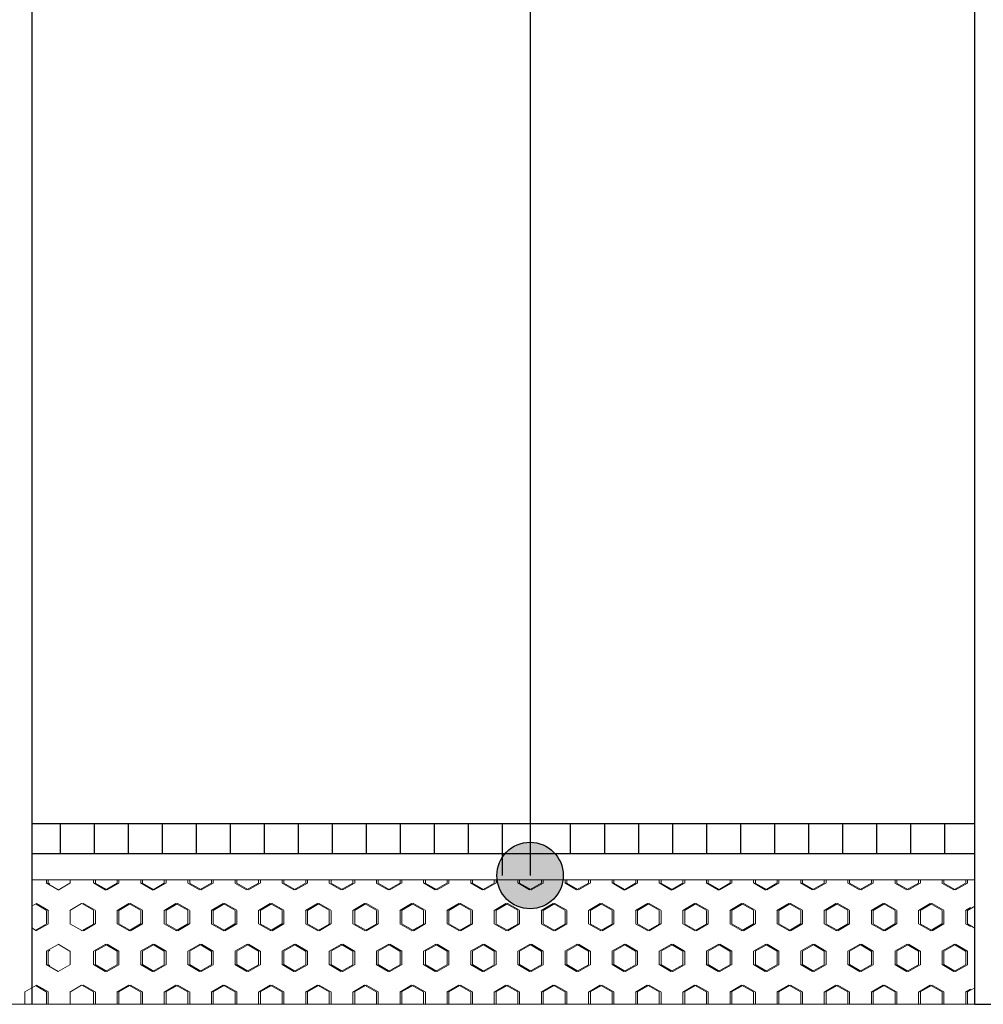
# Model space of a CAD drawing. Units: millimetres. Extents: x 11610 to 12046, y 17804 to 18189.
# Drawn here: x 11892 to 11895, y 18031 to 18033 of the extents above; entities that cross this region are included whole.
import ezdxf

# ---------------------------------------------------------------- set-up
doc = ezdxf.new("R2010")
doc.units = ezdxf.units.MM
for name, color, linetype in [('AR-CORRIMAO', 253, 'Continuous'), ('AR-PIS-GREL', 1, 'Continuous'), ('XX-HTC RTF.', 22, 'Continuous'), ('XX-SMB', 2, 'Continuous')]:
    doc.layers.add(name, color=color, linetype=linetype)
doc.layers.add('XX-ESCADA', color=251, linetype='Continuous', lineweight=9)

# ---------------------------------------------------------------- blocks, each defined once
blk = doc.blocks.new('BASE PALACIO')
at = {"layer": 'XX-ESCADA', "linetype": 'Continuous'}
h = blk.add_hatch(dxfattribs=at)
h.set_pattern_fill('HEX', color=256, scale=0.01, angle=270, style=0)
h.set_pattern_definition([(90, (14109.441337, 18428.709794), (-0.0549926, 4e-17), [0.03175, -0.0635]), (210, (14109.441337, 18428.709794), (0.0274963, -0.0476249886), [0.03175, -0.0635]), (150, (14109.441337, 18428.741544), (-0.0274963, -0.0476249886), [0.03175, -0.0635])])
h.paths.add_polyline_path([(12518.147, 18031.4298), (12518.147, 18031.1398), (12520.3269, 18031.1398), (12520.3269, 18031.4298)])
at = {"layer": 'XX-SMB', "linetype": 'Continuous'}
h = blk.add_hatch(color=256, dxfattribs=at)
h.paths.add_polyline_path([(12519.2995, 18031.5173, 0.414214), (12519.222, 18031.4398, 0.414214), (12519.2995, 18031.3623)])
h.paths.add_polyline_path([(12519.2995, 18031.5173), (12519.2995, 18031.4398), (12519.377, 18031.4398, 0.414214)])
h.paths.add_polyline_path([(12519.377, 18031.4398), (12519.2995, 18031.4398), (12519.2995, 18031.3623, 0.414214)])
at = {"layer": 'AR-CORRIMAO', "linetype": 'Continuous'}
for p, q in [((12520.337, 18031.1393), (12520.337, 18069.9623)), ((12518.137, 18039.3398), (12518.137, 18031.1398)), ((12520.337, 18031.1393), (12520.377, 18031.1393))]:
    blk.add_line(p, q, dxfattribs=at)
at = {"layer": 'AR-PIS-GREL', "linetype": 'Continuous'}
for p, q in [((12520.337, 18031.5603), (12518.137, 18031.5603)), ((12520.337, 18031.5603), (12518.137, 18031.5603)), ((12518.2036, 18031.4903), (12518.2036, 18031.5603)), ((12518.2036, 18031.4903), (12518.2036, 18031.5603)), ((12518.283, 18031.4903), (12518.283, 18031.5603)), ((12518.283, 18031.4903), (12518.283, 18031.5603)), ((12518.3624, 18031.4903), (12518.3624, 18031.5603)), ((12518.3624, 18031.4903), (12518.3624, 18031.5603)), ((12518.4417, 18031.4903), (12518.4417, 18031.5603)), ((12518.4417, 18031.4903), (12518.4417, 18031.5603)), ((12518.5211, 18031.4903), (12518.5211, 18031.5603)), ((12518.5211, 18031.4903), (12518.5211, 18031.5603)), ((12518.6005, 18031.4903), (12518.6005, 18031.5603)), ((12518.6005, 18031.4903), (12518.6005, 18031.5603)), ((12518.6799, 18031.4903), (12518.6799, 18031.5603)), ((12518.6799, 18031.4903), (12518.6799, 18031.5603)), ((12518.7592, 18031.4903), (12518.7592, 18031.5603)), ((12518.7592, 18031.4903), (12518.7592, 18031.5603)), ((12518.8386, 18031.4903), (12518.8386, 18031.5603)), ((12518.8386, 18031.4903), (12518.8386, 18031.5603)), ((12518.918, 18031.4903), (12518.918, 18031.5603)), ((12518.918, 18031.4903), (12518.918, 18031.5603)), ((12518.9974, 18031.4903), (12518.9974, 18031.5603)), ((12518.9974, 18031.4903), (12518.9974, 18031.5603)), ((12519.0767, 18031.4903), (12519.0767, 18031.5603)), ((12519.0767, 18031.4903), (12519.0767, 18031.5603)), ((12519.1561, 18031.4903), (12519.1561, 18031.5603)), ((12519.1561, 18031.4903), (12519.1561, 18031.5603)), ((12519.2355, 18031.4903), (12519.2355, 18031.5603)), ((12519.3942, 18031.4903), (12519.3942, 18031.5603)), ((12519.3942, 18031.4903), (12519.3942, 18031.5603)), ((12519.4736, 18031.4903), (12519.4736, 18031.5603)), ((12519.4736, 18031.4903), (12519.4736, 18031.5603)), ((12519.553, 18031.4903), (12519.553, 18031.5603)), ((12519.553, 18031.4903), (12519.553, 18031.5603)), ((12519.6324, 18031.4903), (12519.6324, 18031.5603)), ((12519.6324, 18031.4903), (12519.6324, 18031.5603)), ((12519.7117, 18031.4903), (12519.7117, 18031.5603)), ((12519.7117, 18031.4903), (12519.7117, 18031.5603)), ((12519.7911, 18031.4903), (12519.7911, 18031.5603)), ((12519.7911, 18031.4903), (12519.7911, 18031.5603)), ((12519.8705, 18031.4903), (12519.8705, 18031.5603)), ((12519.8705, 18031.4903), (12519.8705, 18031.5603)), ((12519.9499, 18031.4903), (12519.9499, 18031.5603)), ((12519.9499, 18031.4903), (12519.9499, 18031.5603)), ((12520.0292, 18031.4903), (12520.0292, 18031.5603)), ((12520.0292, 18031.4903), (12520.0292, 18031.5603)), ((12520.1086, 18031.4903), (12520.1086, 18031.5603)), ((12520.1086, 18031.4903), (12520.1086, 18031.5603)), ((12520.188, 18031.4903), (12520.188, 18031.5603)), ((12520.188, 18031.4903), (12520.188, 18031.5603)), ((12520.2674, 18031.4903), (12520.2674, 18031.5603)), ((12520.2674, 18031.4903), (12520.2674, 18031.5603)), ((12519.2355, 18031.4398), (12519.2355, 18031.5098)), ((12520.337, 18031.4903), (12518.137, 18031.4903)), ((12520.337, 18031.4903), (12518.137, 18031.4903))]:
    blk.add_line(p, q, dxfattribs=at)
at = {"layer": 'XX-ESCADA', "linetype": 'Continuous'}
for p, q in [((12520.337, 18031.4903), (12518.137, 18031.4903)), ((12518.1755, 18031.422), (12518.1755, 18031.4298)), ((12518.1758, 18031.422), (12518.1788, 18031.4202)), ((12518.3126, 18031.4064), (12518.2851, 18031.4223)), ((12518.2853, 18031.422), (12518.2853, 18031.4298)), ((12518.34, 18031.422), (12518.3125, 18031.4061)), ((12518.3403, 18031.422), (12518.3403, 18031.4298)), ((12518.4226, 18031.4064), (12518.3951, 18031.4223)), ((12518.3953, 18031.422), (12518.3953, 18031.4298)), ((12518.45, 18031.422), (12518.4225, 18031.4061)), ((12518.4503, 18031.422), (12518.4503, 18031.4298)), ((12518.5326, 18031.4064), (12518.5051, 18031.4223)), ((12518.5053, 18031.422), (12518.5053, 18031.4298)), ((12518.56, 18031.422), (12518.5325, 18031.4061)), ((12518.5603, 18031.422), (12518.5603, 18031.4298)), ((12518.6426, 18031.4064), (12518.6151, 18031.4223)), ((12518.6153, 18031.422), (12518.6153, 18031.4298)), ((12518.67, 18031.422), (12518.6425, 18031.4061)), ((12518.6703, 18031.422), (12518.6703, 18031.4298)), ((12518.7525, 18031.4064), (12518.725, 18031.4223)), ((12518.7253, 18031.422), (12518.7253, 18031.4298)), ((12518.78, 18031.422), (12518.7525, 18031.4061)), ((12518.7803, 18031.422), (12518.7803, 18031.4298)), ((12518.8625, 18031.4064), (12518.835, 18031.4223)), ((12518.8353, 18031.422), (12518.8353, 18031.4298)), ((12518.8899, 18031.422), (12518.8624, 18031.4061)), ((12518.8903, 18031.422), (12518.8903, 18031.4298)), ((12518.9725, 18031.4064), (12518.945, 18031.4223)), ((12518.9453, 18031.422), (12518.9453, 18031.4298)), ((12518.9999, 18031.422), (12518.9724, 18031.4061)), ((12519.0002, 18031.422), (12519.0002, 18031.4298)), ((12519.0825, 18031.4064), (12519.055, 18031.4223)), ((12519.0552, 18031.422), (12519.0552, 18031.4298)), ((12519.1099, 18031.422), (12519.0824, 18031.4061)), ((12519.1102, 18031.422), (12519.1102, 18031.4298)), ((12519.1925, 18031.4064), (12519.165, 18031.4223)), ((12519.1652, 18031.422), (12519.1652, 18031.4298)), ((12519.2199, 18031.422), (12519.1924, 18031.4061)), ((12519.2202, 18031.422), (12519.2202, 18031.4298)), ((12519.3025, 18031.4064), (12519.275, 18031.4223)), ((12519.2752, 18031.422), (12519.2752, 18031.4298)), ((12519.3299, 18031.422), (12519.3024, 18031.4061)), ((12519.3302, 18031.422), (12519.3302, 18031.4298)), ((12519.4124, 18031.4064), (12519.385, 18031.4223)), ((12519.3852, 18031.422), (12519.3852, 18031.4298)), ((12519.4399, 18031.422), (12519.4124, 18031.4061)), ((12519.4402, 18031.422), (12519.4402, 18031.4298)), ((12519.5224, 18031.4064), (12519.4949, 18031.4223)), ((12519.4952, 18031.422), (12519.4952, 18031.4298)), ((12519.5498, 18031.422), (12519.5224, 18031.4061)), ((12519.5502, 18031.422), (12519.5502, 18031.4298)), ((12519.6324, 18031.4064), (12519.6049, 18031.4223)), ((12519.6052, 18031.422), (12519.6052, 18031.4298)), ((12519.6598, 18031.422), (12519.6323, 18031.4061)), ((12519.6602, 18031.422), (12519.6602, 18031.4298)), ((12519.7424, 18031.4064), (12519.7149, 18031.4223)), ((12519.7152, 18031.422), (12519.7152, 18031.4298)), ((12519.7698, 18031.422), (12519.7423, 18031.4061)), ((12519.7701, 18031.422), (12519.7701, 18031.4298)), ((12519.8524, 18031.4064), (12519.8249, 18031.4223)), ((12519.8251, 18031.422), (12519.8251, 18031.4298)), ((12519.8798, 18031.422), (12519.8523, 18031.4061)), ((12519.8801, 18031.422), (12519.8801, 18031.4298)), ((12519.9624, 18031.4064), (12519.9349, 18031.4223)), ((12519.9351, 18031.422), (12519.9351, 18031.4298)), ((12519.9898, 18031.422), (12519.9623, 18031.4061)), ((12519.9901, 18031.422), (12519.9901, 18031.4298)), ((12520.0724, 18031.4064), (12520.0449, 18031.4223)), ((12520.0451, 18031.422), (12520.0451, 18031.4298)), ((12520.0998, 18031.422), (12520.0723, 18031.4061)), ((12520.1001, 18031.422), (12520.1001, 18031.4298)), ((12520.1823, 18031.4064), (12520.1548, 18031.4223)), ((12520.1551, 18031.422), (12520.1551, 18031.4298)), ((12520.2098, 18031.422), (12520.1823, 18031.4061)), ((12520.2101, 18031.422), (12520.2101, 18031.4298)), ((12520.2923, 18031.4064), (12520.2648, 18031.4223)), ((12520.2651, 18031.422), (12520.2651, 18031.4298)), ((12520.3197, 18031.422), (12520.2922, 18031.4061)), ((12520.3201, 18031.422), (12520.3201, 18031.4298)), ((12518.137, 18031.3681), (12518.1483, 18031.3747)), ((12518.1483, 18031.3743), (12518.1758, 18031.3585)), ((12518.2575, 18031.3743), (12518.2568, 18031.3739)), ((12518.2851, 18031.3588), (12518.2576, 18031.3747)), ((12518.3675, 18031.3743), (12518.34, 18031.3585)), ((12518.3951, 18031.3588), (12518.3676, 18031.3747)), ((12518.4775, 18031.3743), (12518.45, 18031.3585)), ((12518.5051, 18031.3588), (12518.4776, 18031.3747)), ((12518.5875, 18031.3743), (12518.56, 18031.3585)), ((12518.6151, 18031.3588), (12518.5876, 18031.3747)), ((12518.6975, 18031.3743), (12518.67, 18031.3585)), ((12518.725, 18031.3588), (12518.6975, 18031.3747)), ((12518.8074, 18031.3743), (12518.78, 18031.3585)), ((12518.835, 18031.3588), (12518.8075, 18031.3747)), ((12518.9174, 18031.3743), (12518.8899, 18031.3585)), ((12518.945, 18031.3588), (12518.9175, 18031.3747)), ((12519.0274, 18031.3743), (12518.9999, 18031.3585)), ((12519.055, 18031.3588), (12519.0275, 18031.3747)), ((12519.1374, 18031.3743), (12519.1099, 18031.3585)), ((12519.165, 18031.3588), (12519.1375, 18031.3747)), ((12519.2474, 18031.3743), (12519.2199, 18031.3585)), ((12519.275, 18031.3588), (12519.2475, 18031.3747)), ((12519.3574, 18031.3743), (12519.3299, 18031.3585)), ((12519.385, 18031.3588), (12519.3575, 18031.3747)), ((12519.4674, 18031.3743), (12519.4399, 18031.3585)), ((12519.4949, 18031.3588), (12519.4674, 18031.3747)), ((12519.5773, 18031.3743), (12519.5498, 18031.3585)), ((12519.6049, 18031.3588), (12519.5774, 18031.3747)), ((12519.6873, 18031.3743), (12519.6598, 18031.3585)), ((12519.7149, 18031.3588), (12519.6874, 18031.3747)), ((12519.7973, 18031.3743), (12519.7698, 18031.3585)), ((12519.8249, 18031.3588), (12519.7974, 18031.3747)), ((12519.9073, 18031.3743), (12519.8798, 18031.3585)), ((12519.9349, 18031.3588), (12519.9074, 18031.3747)), ((12520.0173, 18031.3743), (12519.9898, 18031.3585)), ((12520.0449, 18031.3588), (12520.0174, 18031.3747)), ((12520.1273, 18031.3743), (12520.0998, 18031.3585)), ((12520.1548, 18031.3588), (12520.1274, 18031.3747)), ((12520.2373, 18031.3743), (12520.2098, 18031.3585)), ((12520.2648, 18031.3588), (12520.2373, 18031.3747)), ((12520.337, 18031.3684), (12520.3197, 18031.3585)), ((12518.1755, 18031.3268), (12518.1755, 18031.3585)), ((12518.2853, 18031.3268), (12518.2853, 18031.3585)), ((12518.3403, 18031.3268), (12518.3403, 18031.3585)), ((12518.3953, 18031.3268), (12518.3953, 18031.3585)), ((12518.4503, 18031.3268), (12518.4503, 18031.3585)), ((12518.5053, 18031.3268), (12518.5053, 18031.3585)), ((12518.5603, 18031.3268), (12518.5603, 18031.3585)), ((12518.6153, 18031.3268), (12518.6153, 18031.3585)), ((12518.6703, 18031.3268), (12518.6703, 18031.3585)), ((12518.7253, 18031.3268), (12518.7253, 18031.3585)), ((12518.7803, 18031.3268), (12518.7803, 18031.3585)), ((12518.8353, 18031.3268), (12518.8353, 18031.3585)), ((12518.8903, 18031.3268), (12518.8903, 18031.3585)), ((12518.9453, 18031.3268), (12518.9453, 18031.3585)), ((12519.0002, 18031.3268), (12519.0002, 18031.3585)), ((12519.0552, 18031.3268), (12519.0552, 18031.3585)), ((12519.1102, 18031.3268), (12519.1102, 18031.3585)), ((12519.1652, 18031.3268), (12519.1652, 18031.3585)), ((12519.2202, 18031.3268), (12519.2202, 18031.3585)), ((12519.2752, 18031.3268), (12519.2752, 18031.3585)), ((12519.3302, 18031.3268), (12519.3302, 18031.3585)), ((12519.3852, 18031.3268), (12519.3852, 18031.3585)), ((12519.4402, 18031.3268), (12519.4402, 18031.3585)), ((12519.4952, 18031.3268), (12519.4952, 18031.3585)), ((12519.5502, 18031.3268), (12519.5502, 18031.3585)), ((12519.6052, 18031.3268), (12519.6052, 18031.3585)), ((12519.6602, 18031.3268), (12519.6602, 18031.3585)), ((12519.7152, 18031.3268), (12519.7152, 18031.3585)), ((12519.7701, 18031.3268), (12519.7701, 18031.3585)), ((12519.8251, 18031.3268), (12519.8251, 18031.3585)), ((12519.8801, 18031.3268), (12519.8801, 18031.3585)), ((12519.9351, 18031.3268), (12519.9351, 18031.3585)), ((12519.9901, 18031.3268), (12519.9901, 18031.3585)), ((12520.0451, 18031.3268), (12520.0451, 18031.3585)), ((12520.1001, 18031.3268), (12520.1001, 18031.3585)), ((12520.1551, 18031.3268), (12520.1551, 18031.3585)), ((12520.2101, 18031.3268), (12520.2101, 18031.3585)), ((12520.2651, 18031.3268), (12520.2651, 18031.3585)), ((12520.3201, 18031.3268), (12520.3201, 18031.3585)), ((12518.137, 18031.3174), (12518.1483, 18031.3108)), ((12518.1483, 18031.3112), (12518.1757, 18031.327)), ((12518.285, 18031.3267), (12518.2575, 18031.3108)), ((12518.3676, 18031.3112), (12518.3401, 18031.327)), ((12518.395, 18031.3267), (12518.3675, 18031.3108)), ((12518.4776, 18031.3112), (12518.4501, 18031.327)), ((12518.505, 18031.3267), (12518.4775, 18031.3108)), ((12518.5876, 18031.3112), (12518.5601, 18031.327)), ((12518.615, 18031.3267), (12518.5875, 18031.3108)), ((12518.6975, 18031.3112), (12518.67, 18031.327)), ((12518.725, 18031.3267), (12518.6975, 18031.3108)), ((12518.8075, 18031.3112), (12518.78, 18031.327)), ((12518.8349, 18031.3267), (12518.8074, 18031.3108)), ((12518.9175, 18031.3112), (12518.89, 18031.327)), ((12518.9449, 18031.3267), (12518.9174, 18031.3108)), ((12519.0275, 18031.3112), (12519, 18031.327)), ((12519.0549, 18031.3267), (12519.0274, 18031.3108)), ((12519.1375, 18031.3112), (12519.11, 18031.327)), ((12519.1649, 18031.3267), (12519.1374, 18031.3108)), ((12519.2475, 18031.3112), (12519.22, 18031.327)), ((12519.2749, 18031.3267), (12519.2474, 18031.3108)), ((12519.3575, 18031.3112), (12519.33, 18031.327)), ((12519.3849, 18031.3267), (12519.3574, 18031.3108)), ((12519.4674, 18031.3112), (12519.4399, 18031.327)), ((12519.4949, 18031.3267), (12519.4674, 18031.3108)), ((12519.5774, 18031.3112), (12519.5499, 18031.327)), ((12519.6048, 18031.3267), (12519.5773, 18031.3108)), ((12519.6874, 18031.3112), (12519.6599, 18031.327)), ((12519.7148, 18031.3267), (12519.6873, 18031.3108)), ((12519.7974, 18031.3112), (12519.7699, 18031.327)), ((12519.8248, 18031.3267), (12519.7973, 18031.3108)), ((12519.9074, 18031.3112), (12519.8799, 18031.327)), ((12519.9348, 18031.3267), (12519.9073, 18031.3108)), ((12520.0174, 18031.3112), (12519.9899, 18031.327)), ((12520.0448, 18031.3267), (12520.0173, 18031.3108)), ((12520.1274, 18031.3112), (12520.0999, 18031.327)), ((12520.1548, 18031.3267), (12520.1273, 18031.3108)), ((12520.2373, 18031.3112), (12520.2098, 18031.327)), ((12520.2648, 18031.3267), (12520.2373, 18031.3108)), ((12520.337, 18031.3171), (12520.3198, 18031.327)), ((12518.2576, 18031.3112), (12518.2568, 18031.3116)), ((12518.3125, 18031.2791), (12518.285, 18031.2632)), ((12518.3401, 18031.2635), (12518.3126, 18031.2794)), ((12518.4225, 18031.2791), (12518.395, 18031.2632)), ((12518.4501, 18031.2635), (12518.4226, 18031.2794)), ((12518.5325, 18031.2791), (12518.505, 18031.2632)), ((12518.5601, 18031.2635), (12518.5326, 18031.2794)), ((12518.6425, 18031.2791), (12518.615, 18031.2632)), ((12518.67, 18031.2635), (12518.6426, 18031.2794)), ((12518.7525, 18031.2791), (12518.725, 18031.2632)), ((12518.78, 18031.2635), (12518.7525, 18031.2794)), ((12518.8624, 18031.2791), (12518.8349, 18031.2632)), ((12518.89, 18031.2635), (12518.8625, 18031.2794)), ((12518.9724, 18031.2791), (12518.9449, 18031.2632)), ((12519, 18031.2635), (12518.9725, 18031.2794)), ((12519.0824, 18031.2791), (12519.0549, 18031.2632)), ((12519.11, 18031.2635), (12519.0825, 18031.2794)), ((12519.1924, 18031.2791), (12519.1649, 18031.2632)), ((12519.22, 18031.2635), (12519.1925, 18031.2794)), ((12519.3024, 18031.2791), (12519.2749, 18031.2632)), ((12519.33, 18031.2635), (12519.3025, 18031.2794)), ((12519.4124, 18031.2791), (12519.3849, 18031.2632)), ((12519.4399, 18031.2635), (12519.4124, 18031.2794)), ((12519.5224, 18031.2791), (12519.4949, 18031.2632)), ((12519.5499, 18031.2635), (12519.5224, 18031.2794)), ((12519.6323, 18031.2791), (12519.6048, 18031.2632)), ((12519.6599, 18031.2635), (12519.6324, 18031.2794)), ((12519.7423, 18031.2791), (12519.7148, 18031.2632)), ((12519.7699, 18031.2635), (12519.7424, 18031.2794)), ((12519.8523, 18031.2791), (12519.8248, 18031.2632)), ((12519.8799, 18031.2635), (12519.8524, 18031.2794)), ((12519.9623, 18031.2791), (12519.9348, 18031.2632)), ((12519.9899, 18031.2635), (12519.9624, 18031.2794)), ((12520.0723, 18031.2791), (12520.0448, 18031.2632)), ((12520.0999, 18031.2635), (12520.0724, 18031.2794)), ((12520.1823, 18031.2791), (12520.1548, 18031.2632)), ((12520.2098, 18031.2635), (12520.1823, 18031.2794)), ((12520.2922, 18031.2791), (12520.2648, 18031.2632)), ((12520.3198, 18031.2635), (12520.2923, 18031.2794)), ((12518.1755, 18031.2315), (12518.1755, 18031.2633)), ((12518.1757, 18031.2635), (12518.1788, 18031.2653)), ((12518.2853, 18031.2315), (12518.2853, 18031.2633)), ((12518.3403, 18031.2315), (12518.3403, 18031.2633)), ((12518.3953, 18031.2315), (12518.3953, 18031.2633)), ((12518.4503, 18031.2315), (12518.4503, 18031.2633)), ((12518.5053, 18031.2315), (12518.5053, 18031.2633)), ((12518.5603, 18031.2315), (12518.5603, 18031.2633)), ((12518.6153, 18031.2315), (12518.6153, 18031.2633)), ((12518.6703, 18031.2315), (12518.6703, 18031.2633)), ((12518.7253, 18031.2315), (12518.7253, 18031.2633)), ((12518.7803, 18031.2315), (12518.7803, 18031.2633)), ((12518.8353, 18031.2315), (12518.8353, 18031.2633)), ((12518.8903, 18031.2315), (12518.8903, 18031.2633)), ((12518.9453, 18031.2315), (12518.9453, 18031.2633)), ((12519.0002, 18031.2315), (12519.0002, 18031.2633)), ((12519.0552, 18031.2315), (12519.0552, 18031.2633)), ((12519.1102, 18031.2315), (12519.1102, 18031.2633)), ((12519.1652, 18031.2315), (12519.1652, 18031.2633)), ((12519.2202, 18031.2315), (12519.2202, 18031.2633)), ((12519.2752, 18031.2315), (12519.2752, 18031.2633)), ((12519.3302, 18031.2315), (12519.3302, 18031.2633)), ((12519.3852, 18031.2315), (12519.3852, 18031.2633)), ((12519.4402, 18031.2315), (12519.4402, 18031.2633)), ((12519.4952, 18031.2315), (12519.4952, 18031.2633)), ((12519.5502, 18031.2315), (12519.5502, 18031.2633)), ((12519.6052, 18031.2315), (12519.6052, 18031.2633)), ((12519.6602, 18031.2315), (12519.6602, 18031.2633)), ((12519.7152, 18031.2315), (12519.7152, 18031.2633)), ((12519.7701, 18031.2315), (12519.7701, 18031.2633)), ((12519.8251, 18031.2315), (12519.8251, 18031.2633)), ((12519.8801, 18031.2315), (12519.8801, 18031.2633)), ((12519.9351, 18031.2315), (12519.9351, 18031.2633)), ((12519.9901, 18031.2315), (12519.9901, 18031.2633)), ((12520.0451, 18031.2315), (12520.0451, 18031.2633)), ((12520.1001, 18031.2315), (12520.1001, 18031.2633)), ((12520.1551, 18031.2315), (12520.1551, 18031.2633)), ((12520.2101, 18031.2315), (12520.2101, 18031.2633)), ((12520.2651, 18031.2315), (12520.2651, 18031.2633)), ((12520.3201, 18031.2315), (12520.3201, 18031.2633)), ((12518.1758, 18031.2315), (12518.1788, 18031.2297)), ((12518.3126, 18031.2159), (12518.2851, 18031.2318)), ((12518.34, 18031.2315), (12518.3125, 18031.2156)), ((12518.4226, 18031.2159), (12518.3951, 18031.2318)), ((12518.45, 18031.2315), (12518.4225, 18031.2156)), ((12518.5326, 18031.2159), (12518.5051, 18031.2318)), ((12518.56, 18031.2315), (12518.5325, 18031.2156)), ((12518.6426, 18031.2159), (12518.6151, 18031.2318)), ((12518.67, 18031.2315), (12518.6425, 18031.2156)), ((12518.7525, 18031.2159), (12518.725, 18031.2318)), ((12518.78, 18031.2315), (12518.7525, 18031.2156)), ((12518.8625, 18031.2159), (12518.835, 18031.2318)), ((12518.8899, 18031.2315), (12518.8624, 18031.2156)), ((12518.9725, 18031.2159), (12518.945, 18031.2318)), ((12518.9999, 18031.2315), (12518.9724, 18031.2156)), ((12519.0825, 18031.2159), (12519.055, 18031.2318)), ((12519.1099, 18031.2315), (12519.0824, 18031.2156)), ((12519.1925, 18031.2159), (12519.165, 18031.2318)), ((12519.2199, 18031.2315), (12519.1924, 18031.2156)), ((12519.3025, 18031.2159), (12519.275, 18031.2318)), ((12519.3299, 18031.2315), (12519.3024, 18031.2156)), ((12519.4124, 18031.2159), (12519.385, 18031.2318)), ((12519.4399, 18031.2315), (12519.4124, 18031.2156)), ((12519.5224, 18031.2159), (12519.4949, 18031.2318)), ((12519.5498, 18031.2315), (12519.5224, 18031.2156)), ((12519.6324, 18031.2159), (12519.6049, 18031.2318)), ((12519.6598, 18031.2315), (12519.6323, 18031.2156)), ((12519.7424, 18031.2159), (12519.7149, 18031.2318)), ((12519.7698, 18031.2315), (12519.7423, 18031.2156)), ((12519.8524, 18031.2159), (12519.8249, 18031.2318)), ((12519.8798, 18031.2315), (12519.8523, 18031.2156)), ((12519.9624, 18031.2159), (12519.9349, 18031.2318)), ((12519.9898, 18031.2315), (12519.9623, 18031.2156)), ((12520.0724, 18031.2159), (12520.0449, 18031.2318)), ((12520.0998, 18031.2315), (12520.0723, 18031.2156)), ((12520.1823, 18031.2159), (12520.1548, 18031.2318)), ((12520.2098, 18031.2315), (12520.1823, 18031.2156)), ((12520.2923, 18031.2159), (12520.2648, 18031.2318)), ((12520.3197, 18031.2315), (12520.2922, 18031.2156)), ((12518.1208, 18031.1683), (12518.1483, 18031.1842)), ((12518.1483, 18031.1838), (12518.1758, 18031.168)), ((12518.2575, 18031.1838), (12518.2568, 18031.1834)), ((12518.2851, 18031.1683), (12518.2576, 18031.1842)), ((12518.3675, 18031.1838), (12518.34, 18031.168)), ((12518.3951, 18031.1683), (12518.3676, 18031.1842)), ((12518.4775, 18031.1838), (12518.45, 18031.168)), ((12518.5051, 18031.1683), (12518.4776, 18031.1842)), ((12518.5875, 18031.1838), (12518.56, 18031.168)), ((12518.6151, 18031.1683), (12518.5876, 18031.1842)), ((12518.6975, 18031.1838), (12518.67, 18031.168)), ((12518.725, 18031.1683), (12518.6975, 18031.1842)), ((12518.8074, 18031.1838), (12518.78, 18031.168)), ((12518.835, 18031.1683), (12518.8075, 18031.1842)), ((12518.9174, 18031.1838), (12518.8899, 18031.168)), ((12518.945, 18031.1683), (12518.9175, 18031.1842)), ((12519.0274, 18031.1838), (12518.9999, 18031.168)), ((12519.055, 18031.1683), (12519.0275, 18031.1842)), ((12519.1374, 18031.1838), (12519.1099, 18031.168)), ((12519.165, 18031.1683), (12519.1375, 18031.1842)), ((12519.2474, 18031.1838), (12519.2199, 18031.168)), ((12519.275, 18031.1683), (12519.2475, 18031.1842)), ((12519.3574, 18031.1838), (12519.3299, 18031.168)), ((12519.385, 18031.1683), (12519.3575, 18031.1842)), ((12519.4674, 18031.1838), (12519.4399, 18031.168)), ((12519.4949, 18031.1683), (12519.4674, 18031.1842)), ((12519.5773, 18031.1838), (12519.5498, 18031.168)), ((12519.6049, 18031.1683), (12519.5774, 18031.1842)), ((12519.6873, 18031.1838), (12519.6598, 18031.168)), ((12519.7149, 18031.1683), (12519.6874, 18031.1842)), ((12519.7973, 18031.1838), (12519.7698, 18031.168)), ((12519.8249, 18031.1683), (12519.7974, 18031.1842)), ((12519.9073, 18031.1838), (12519.8798, 18031.168)), ((12519.9349, 18031.1683), (12519.9074, 18031.1842)), ((12520.0173, 18031.1838), (12519.9898, 18031.168)), ((12520.0449, 18031.1683), (12520.0174, 18031.1842)), ((12520.1273, 18031.1838), (12520.0998, 18031.168)), ((12520.1548, 18031.1683), (12520.1274, 18031.1842)), ((12520.2373, 18031.1838), (12520.2098, 18031.168)), ((12520.2648, 18031.1683), (12520.2373, 18031.1842)), ((12520.337, 18031.1779), (12520.3197, 18031.168)), ((12518.1205, 18031.1398), (12518.1205, 18031.168)), ((12518.1755, 18031.1398), (12518.1755, 18031.168)), ((12518.2853, 18031.1398), (12518.2853, 18031.168)), ((12518.3403, 18031.1398), (12518.3403, 18031.168)), ((12518.3953, 18031.1398), (12518.3953, 18031.168)), ((12518.4503, 18031.1398), (12518.4503, 18031.168)), ((12518.5053, 18031.1398), (12518.5053, 18031.168)), ((12518.5603, 18031.1398), (12518.5603, 18031.168)), ((12518.6153, 18031.1398), (12518.6153, 18031.168)), ((12518.6703, 18031.1398), (12518.6703, 18031.168)), ((12518.7253, 18031.1398), (12518.7253, 18031.168)), ((12518.7803, 18031.1398), (12518.7803, 18031.168)), ((12518.8353, 18031.1398), (12518.8353, 18031.168)), ((12518.8903, 18031.1398), (12518.8903, 18031.168)), ((12518.9453, 18031.1398), (12518.9453, 18031.168)), ((12519.0002, 18031.1398), (12519.0002, 18031.168)), ((12519.0552, 18031.1398), (12519.0552, 18031.168)), ((12519.1102, 18031.1398), (12519.1102, 18031.168)), ((12519.1652, 18031.1398), (12519.1652, 18031.168)), ((12519.2202, 18031.1398), (12519.2202, 18031.168)), ((12519.2752, 18031.1398), (12519.2752, 18031.168)), ((12519.3302, 18031.1398), (12519.3302, 18031.168)), ((12519.3852, 18031.1398), (12519.3852, 18031.168)), ((12519.4402, 18031.1398), (12519.4402, 18031.168)), ((12519.4952, 18031.1398), (12519.4952, 18031.168)), ((12519.5502, 18031.1398), (12519.5502, 18031.168)), ((12519.6052, 18031.1398), (12519.6052, 18031.168)), ((12519.6602, 18031.1398), (12519.6602, 18031.168)), ((12519.7152, 18031.1398), (12519.7152, 18031.168)), ((12519.7701, 18031.1398), (12519.7701, 18031.168)), ((12519.8251, 18031.1398), (12519.8251, 18031.168)), ((12519.8801, 18031.1398), (12519.8801, 18031.168)), ((12519.9351, 18031.1398), (12519.9351, 18031.168)), ((12519.9901, 18031.1398), (12519.9901, 18031.168)), ((12520.0451, 18031.1398), (12520.0451, 18031.168)), ((12520.1001, 18031.1398), (12520.1001, 18031.168)), ((12520.1551, 18031.1398), (12520.1551, 18031.168)), ((12520.2101, 18031.1398), (12520.2101, 18031.168)), ((12520.2651, 18031.1398), (12520.2651, 18031.168)), ((12520.3201, 18031.1398), (12520.3201, 18031.168))]:
    blk.add_line(p, q, dxfattribs=at)
for points in [[(12515.8632, 18031.1398), (12518.147, 18031.1398), (12518.147, 18031.1398), (12518.147, 18031.1398), (12520.5762, 18031.1398), (12520.5762, 18031.4298), (12520.377, 18031.4298)], [(12520.337, 18031.4298), (12518.147, 18031.4298), (12518.137, 18031.4298)]]:
    blk.add_lwpolyline(points, dxfattribs=at)
at = {"layer": 'XX-SMB', "linetype": 'Continuous'}
blk.add_line((12519.2995, 18039.0398), (12519.2995, 18031.4398), dxfattribs=at)
blk.add_circle((12519.2995, 18031.4398), 0.0775, dxfattribs=at)

msp = doc.modelspace()

# ---------------------------------------------------------------- block references
at = {"layer": 'XX-HTC RTF.', "color": 10, "linetype": 'ByBlock'}
msp.add_blockref('BASE PALACIO', (-625.8115, 0), dxfattribs=at)

doc.saveas('drawing.dxf')
